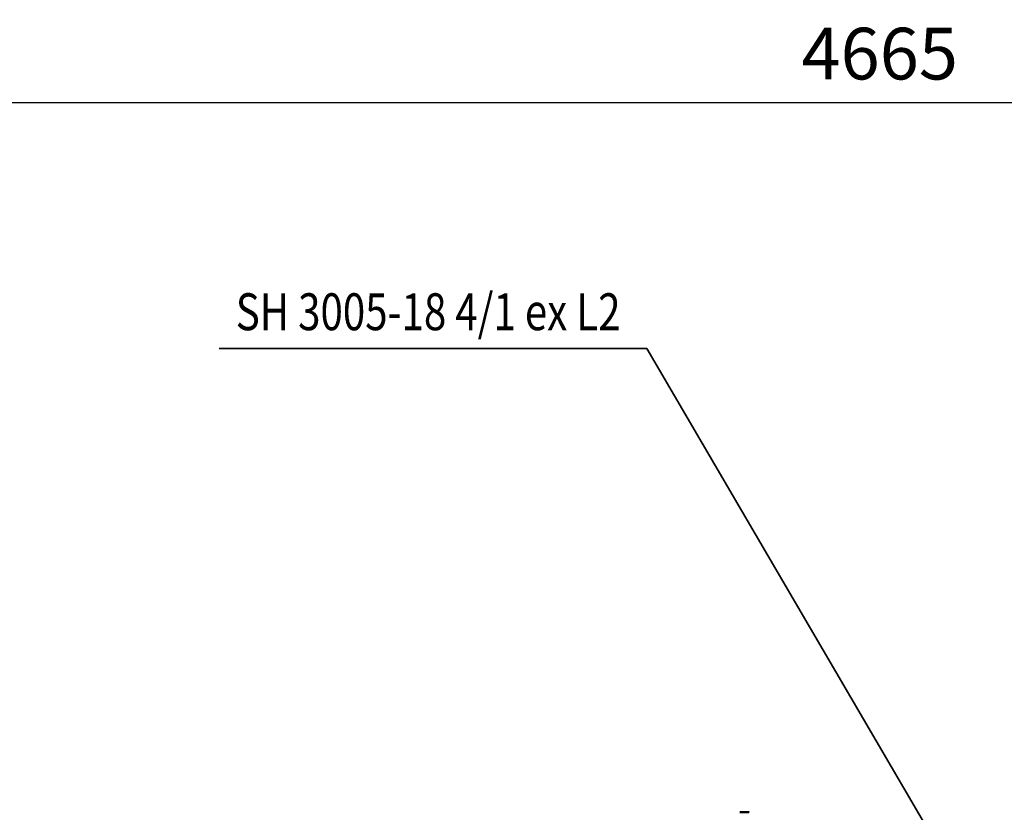
# Model space of a CAD drawing. Units: millimetres. Extents: x 0 to 17820, y -201 to 12600.
# Drawn here: x 4513 to 6513, y 3104 to 4714 of the extents above; entities that cross this region are included whole.
import ezdxf
from ezdxf.enums import TextEntityAlignment as Align

# ---------------------------------------------------------------- set-up
doc = ezdxf.new("R2010")
doc.units = ezdxf.units.MM
doc.header["$MEASUREMENT"] = 0
for name, color, linetype, lineweight in [('(1) Shape lines', 7, 'Continuous', 35), ('(4) Texts', 7, 'Continuous', 35), ('(6) Dimensions', 7, 'Continuous', 35)]:
    doc.layers.add(name, color=color, linetype=linetype, lineweight=lineweight)
doc.styles.add('Arial', font='ARIAL.TTF')
doc.dimstyles.new('Vertex Style', dxfattribs={"dimscale": 30, "dimtxt": 0.18, "dimasz": 3.6, "dimexe": 1.8, "dimexo": 0.0625, "dimgap": 1.7, "dimtad": 1, "dimdec": 1, "dimdsep": 46, "dimtxsty": 'Arial', "dimblk1": 'CLOSED', "dimblk2": 'CLOSED', "dimsah": 1, "dimcen": 0.09, "dimdle": 1.8, "dimclrd": 9, "dimclre": 9, "dimadec": 1, "dimazin": 2, "dimtfac": 0.65, "dimtdec": 4, "dimtmove": 0, "dimatfit": 3, "dimfxl": 0, "dimtolj": 1, "dimtzin": 0, "dimlwd": 25, "dimlwe": 25, "dimarcsym": 0})

# ---------------------------------------------------------------- blocks, each defined once
blk = doc.blocks.new('_Closed')
at = {"color": 0, "linetype": 'ByBlock', "lineweight": -2}
for p, q in [((-1, 0.166667), (0, 0)), ((-1, 0.166667), (-1, -0.166667)), ((0, 0), (-1, -0.166667)), ((0, 0), (-1, 0))]:
    blk.add_line(p, q, dxfattribs=at)
blk = doc.blocks.new('*D56')
at = {"layer": '(6) Dimensions', "color": 9, "lineweight": 25}
for p, q in [((3927.5, 3677), (3927.5, 4600)), ((8592.5, 3677), (8592.5, 4600)), ((4035.5, 4546), (8484.5, 4546))]:
    blk.add_line(p, q, dxfattribs=at)
at = {"layer": 'Defpoints', "color": 0}
for p in [(8592.5, 4546), (3927.5, 3587), (8592.5, 3587)]:
    blk.add_point(p, dxfattribs=at)
at = {"layer": '(6) Dimensions', "color": 9, "lineweight": 25, "xscale": 108.00000000108, "yscale": 108.00000000108, "zscale": 108.00000000108}
for p, rotation in [((3927.5, 4546), 180), ((8592.5, 4546), 360)]:
    blk.add_blockref('_Closed', p, dxfattribs=dict(at, rotation=rotation))
at = {"layer": '(6) Dimensions', "color": 0, "lineweight": 35, "insert": (6260, 4645.5), "char_height": 105, "attachment_point": 5, "style": 'Arial'}
blk.add_mtext('\\A1;4665', dxfattribs=at)
blk = doc.blocks.new('MACRO_11_02db51be-68ff-4274-a0d0-50198a886728')
at = {"layer": '(1) Shape lines', "color": 7, "linetype": 'Continuous', "lineweight": 50, "ltscale": 90}
blk.add_line((2721.6, -766.9), (2704.6, -766.9), dxfattribs=at)
for centre, radius, start, end in [((2704.6, -761.9), 5, 255.5738, 270), ((2721.6, -763.9), 3, 270, 277.8178)]:
    blk.add_arc(centre, radius, start, end, dxfattribs=at)

msp = doc.modelspace()

# ---------------------------------------------------------------- linework, layer by layer
at = {"layer": '(4) Texts', "color": 9, "lineweight": 35}
for p, q in [((4918.19, 4046), (5787.25, 4046)), ((5787.25, 4046), (6509, 2810.55))]:
    msp.add_line(p, q, dxfattribs=at)

# ---------------------------------------------------------------- block references
at = {"color": 7, "linetype": 'ByBlock', "rotation": 180}
msp.add_blockref('MACRO_11_02db51be-68ff-4274-a0d0-50198a886728', (8698.1, 2337), dxfattribs=at)

# ---------------------------------------------------------------- texts
at = {"layer": '(4) Texts', "color": 9, "lineweight": 35, "style": 'Arial', "width": 0.8}
msp.add_text('SH 3005-18 4/1 ex L2', height=75, dxfattribs=at).set_placement((4951.94, 4158.5), align=Align.TOP_LEFT)

# ---------------------------------------------------------------- dimensions: what is measured, and where the dimension line sits
at = {"layer": '(6) Dimensions', "color": 7, "lineweight": 35}
dim = msp.add_linear_dim(base=(8592.5, 4546), p1=(3927.5, 3587), p2=(8592.5, 3587), dimstyle='Vertex Style', override={"dimtxt": 3.5, "dimexo": 3, "dimgap": 1.53125, "dimdec": 0, "dimtxsty": 'Arial', "dimcen": 0}, dxfattribs=at)
dim.commit()
dim.dimension.update_dxf_attribs({"geometry": '*D56', "text_midpoint": (6260, 4546), "dimtype": 160})

doc.saveas('drawing.dxf')
